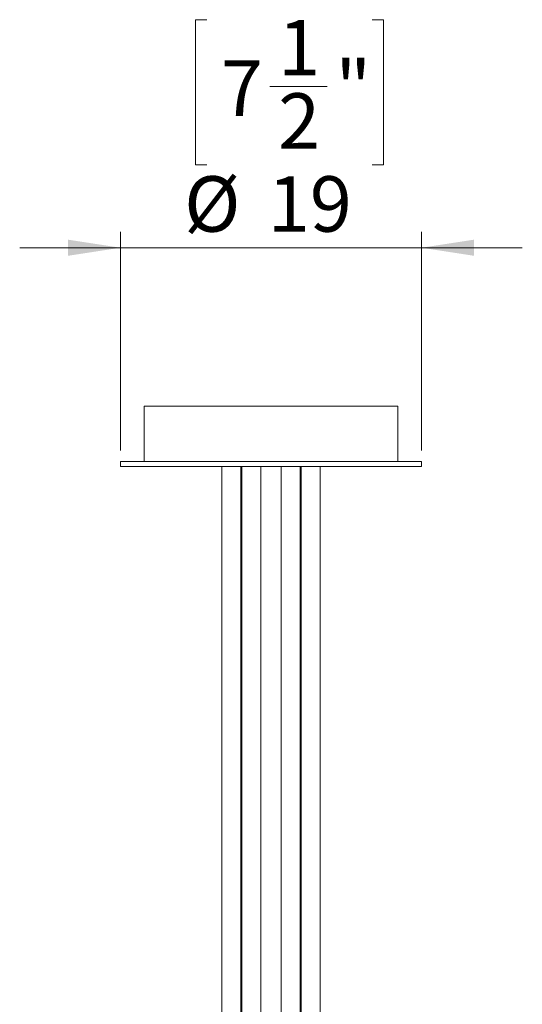
# Model space of a CAD drawing. Units: millimetres. Extents: x 1.1 to 18.6, y 8.2 to 21.1.
# Drawn here: x 14.1 to 17.3, y 14.9 to 21.1 of the extents above; entities that cross this region are included whole.
import ezdxf

# ---------------------------------------------------------------- set-up
doc = ezdxf.new("R2010")
doc.units = ezdxf.units.MM
doc.styles.add('SLDTEXTSTYLE0', font='TXT', dxfattribs={"width": 0.75})
doc.dimstyles.new('SLDDIMSTYLE1', dxfattribs={"dimtxt": 0.35, "dimasz": 0.3302, "dimexe": 0, "dimexo": 0.0625, "dimgap": 0.0875, "dimtad": 1, "dimdec": 0, "dimlfac": 10, "dimrnd": 1e-09, "dimzin": 12, "dimdsep": 46, "dimtxsty": 'SLDTEXTSTYLE0', "dimsah": 1, "dimcen": 0.09, "dimadec": 0, "dimazin": 3, "dimtfac": 1, "dimtdec": 0, "dimtmove": 0, "dimatfit": 0, "dimfxl": 1, "dimfrac": 2, "dimtolj": 1, "dimtzin": 12, "dimarcsym": 0})

# ---------------------------------------------------------------- blocks, each defined once
blk = doc.blocks.new('_D_3')
at = {"color": 7, "linetype": 'Continuous', "lineweight": 0}
for p, q in [((15.2705, 21.0941), (15.1994, 21.0941)), ((15.1994, 21.0941), (15.1994, 20.1787)), ((16.315, 21.0941), (16.3861, 21.0941)), ((16.3861, 21.0941), (16.3861, 20.1787)), ((15.6693, 20.6723), (16.0305, 20.6723)), ((15.1994, 20.1787), (15.2705, 20.1787)), ((16.3861, 20.1787), (16.315, 20.1787)), ((14.7259, 18.375), (14.7259, 19.755)), ((16.6259, 18.375), (16.6259, 19.755)), ((14.7259, 19.655), (14.0909, 19.655)), ((16.6259, 19.655), (14.7259, 19.655)), ((16.6259, 19.655), (17.2609, 19.655))]:
    blk.add_line(p, q, dxfattribs=at)
for points in [[(14.7259, 19.655), (14.3957, 19.7058), (14.3957, 19.6042)], [(16.6259, 19.655), (16.9561, 19.6042), (16.9561, 19.7058)]]:
    blk.add_solid(points, dxfattribs=at)
at = {"color": 7, "linetype": 'Continuous', "lineweight": 0, "char_height": 0.35, "attachment_point": 1, "style": 'SLDTEXTSTYLE0'}
for s, insert in [('1', (15.7206, 21.0927, 0.001)), ('7', (15.3594, 20.837, 0.001)), ('"', (16.0817, 20.837, 0.001)), ('2', (15.7206, 20.6298, 0.001)), ('%%c', (15.128, 20.1062, 0.001)), ('19', (15.6559, 20.1062, 0.001))]:
    blk.add_mtext(s, dxfattribs=dict(at, insert=insert))

msp = doc.modelspace()

# ---------------------------------------------------------------- linework, layer by layer
at = {"color": 7, "linetype": 'Continuous', "lineweight": 15}
for p, q in [((14.8759, 18.655), (14.8759, 18.305)), ((14.8759, 18.655), (15.2759, 18.655)), ((15.2759, 18.655), (16.4759, 18.655)), ((16.4759, 18.305), (16.4759, 18.655)), ((14.7259, 18.305), (14.7259, 18.275)), ((14.7259, 18.305), (15.2009, 18.305)), ((14.7259, 18.275), (15.2009, 18.275)), ((15.2009, 18.305), (16.6259, 18.305)), ((15.2009, 18.275), (16.6259, 18.275)), ((15.3659, 18.275), (15.3659, 12.975)), ((15.4859, 12.975), (15.4859, 18.275)), ((15.4909, 18.275), (15.4909, 12.975)), ((15.6109, 12.975), (15.6109, 18.275)), ((15.7409, 18.275), (15.7409, 12.975)), ((15.8609, 12.975), (15.8609, 18.275)), ((15.8659, 18.275), (15.8659, 12.975)), ((15.9859, 12.975), (15.9859, 18.275)), ((16.6259, 18.275), (16.6259, 18.305))]:
    msp.add_line(p, q, dxfattribs=at)

# ---------------------------------------------------------------- dimensions: what is measured, and where the dimension line sits
at = {"color": 7, "linetype": 'Continuous', "lineweight": 0}
dim = msp.add_linear_dim(base=(14.7259, 19.655), p1=(16.6259, 18.275), p2=(14.7259, 18.275), text='%%c<>', dimstyle='SLDDIMSTYLE1', dxfattribs=at)
dim.commit()
dim.dimension.update_dxf_attribs({"geometry": '_D_3', "text_midpoint": (15.7927, 19.655), "dimtype": 160})

doc.saveas('drawing.dxf')
